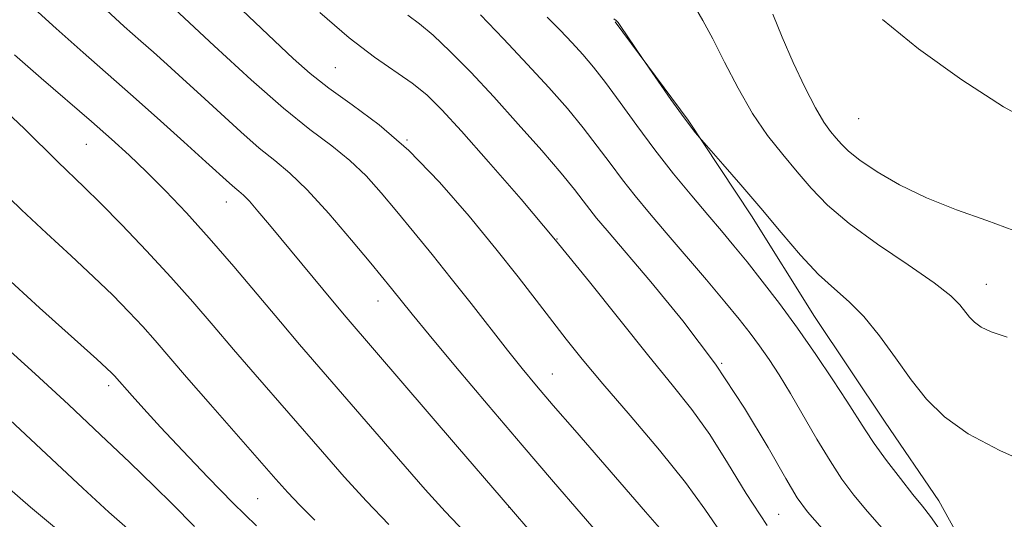
# Model space of a CAD drawing. Extents: x 2137300 to 2140200, y 314800 to 317700.
# Drawn here: x 2139836 to 2139978, y 317262 to 317334 of the extents above; entities that cross this region are included whole.
import ezdxf

# ---------------------------------------------------------------- set-up
doc = ezdxf.new("R2010")
doc.units = 0
doc.header["$MEASUREMENT"] = 0
for name, color, linetype, lineweight in [('DTM HARD BREAKLINE', 7, 'Continuous', 0), ('DTM SPOT ELEVATION', 2, 'Continuous', 13), ('INDEX CONTOUR', 41, 'Continuous', 13), ('INTERMEDIATE CONTOUR', 44, 'Continuous', 0)]:
    doc.layers.add(name, color=color, linetype=linetype, lineweight=lineweight)

msp = doc.modelspace()

# ---------------------------------------------------------------- linework, layer by layer
at = {"layer": 'DTM HARD BREAKLINE'}
msp.add_polyline3d([(2140000, 317222.098, 877.969), (2139990.8, 317231.37, 878.02), (2139981.27, 317239.56, 877.56), (2139975.3, 317252.34, 877.56), (2139968.62, 317264.41, 877.28), (2139960.87, 317275.77, 877.06), (2139950.66, 317291.05, 877.06), (2139941.51, 317305.61, 876.5), (2139932.35, 317319.46, 875.89), (2139921.79, 317333.67, 876.07)], dxfattribs=at)
at = {"layer": 'DTM SPOT ELEVATION'}
for p in [(2139881.31, 317327.05, 885), (2139957.02, 317319.69, 870.84), (2139891.67, 317316.58, 886), (2139845.3, 317315.96, 894.9), (2139865.54, 317307.65, 892.7), (2139913.41, 317302.26, 884), (2139975.52, 317295.71, 873.2), (2139887.48, 317293.31, 890.7), (2139937.21, 317284.27, 882), (2139912.69, 317282.76, 887.2), (2139848.54, 317281.05, 900.4), (2139870.09, 317264.74, 899), (2139906.44, 317263.48, 892), (2139945.45, 317262.47, 883)]:
    msp.add_point(p, dxfattribs=at)
at = {"layer": 'INDEX CONTOUR', "flags": 128}
for points, elevation in [([(2139920.262, 317258.612), (2139916.876, 317262.506), (2139912.876, 317267.136), (2139908.331, 317272.446), (2139903.413, 317278.249), (2139898.704, 317283.851), (2139894.887, 317288.426), (2139892.447, 317291.39), (2139889.445, 317295.137), (2139886.446, 317298.766), (2139883.645, 317302.12), (2139880.367, 317305.942), (2139877.242, 317309.37), (2139874.722, 317311.797), (2139872.549, 317313.607), (2139870.29, 317315.438), (2139867.63, 317317.765), (2139864.729, 317320.421), (2139861.864, 317323.076), (2139859.267, 317325.463), (2139856.979, 317327.533), (2139854.997, 317329.295), (2139853.173, 317330.899), (2139850.786, 317333.035), (2139846.97, 317336.529)], 890), ([(2139963.179, 317257.297), (2139958.313, 317262.869), (2139956.345, 317265.242), (2139954.616, 317267.558), (2139952.891, 317270.178), (2139951, 317273.327), (2139947.175, 317279.918), (2139945.527, 317282.614), (2139944.06, 317284.861), (2139942.698, 317286.821), (2139941.334, 317288.672), (2139939.748, 317290.697), (2139937.691, 317293.197), (2139935.023, 317296.348), (2139929.186, 317303.16), (2139926.752, 317306.02), (2139924.689, 317308.511), (2139922.84, 317310.854), (2139921.057, 317313.238), (2139919.214, 317315.726), (2139917.195, 317318.344), (2139914.89, 317321.132), (2139912.225, 317324.167), (2139909.136, 317327.534), (2139905.666, 317331.208), (2139902.297, 317334.717)], 880), ([(2140000, 317311.662), (2139996.437, 317313.12), (2139992.62, 317314.743), (2139990.386, 317315.719), (2139988.57, 317316.445), (2139986.158, 317317.328), (2139982.726, 317318.824), (2139978.001, 317321.401), (2139971.976, 317325.291), (2139965.703, 317329.802), (2139960.503, 317334.007)], 870), ([(2139869.894, 317260.801), (2139866.551, 317264.08), (2139862.885, 317267.812), (2139859.23, 317271.634), (2139856.021, 317275.056), (2139853.596, 317277.69), (2139851.901, 317279.572), (2139849.357, 317282.479), (2139848.975, 317282.88), (2139848.231, 317283.593), (2139846.805, 317284.899), (2139838.53, 317292.338), (2139833.159, 317297.22)], 900)]:
    msp.add_lwpolyline(points, dxfattribs=dict(at, elevation=elevation))
at = {"layer": 'INTERMEDIATE CONTOUR', "flags": 128}
for points, elevation in [([(2139937.076, 317259.819), (2139934.765, 317263.218), (2139931.976, 317267.052), (2139928.193, 317271.736), (2139923.949, 317276.746), (2139920.035, 317281.322), (2139917.04, 317284.916), (2139914.725, 317287.81), (2139910.395, 317293.417), (2139907.757, 317296.801), (2139904.551, 317300.834), (2139900.682, 317305.566), (2139896.374, 317310.516), (2139891.935, 317315.073), (2139887.655, 317318.766), (2139883.743, 317321.693), (2139880.394, 317324.087), (2139877.684, 317326.203), (2139875.22, 317328.37), (2139872.498, 317330.933), (2139862.125, 317340.804)], 886), ([(2139910.97, 317258.353), (2139905.293, 317264.895), (2139898.991, 317272.212), (2139882.888, 317290.986), (2139881.17, 317293.022), (2139871.794, 317304.336), (2139870.125, 317306.315), (2139868.879, 317307.729), (2139868.011, 317308.616), (2139867.368, 317309.181), (2139866.772, 317309.669), (2139866.008, 317310.339), (2139862.601, 317313.439), (2139859.382, 317316.349), (2139855.535, 317319.8), (2139851.675, 317323.23), (2139844.824, 317329.24), (2139840.928, 317332.733), (2139836.22, 317337.039)], 892), ([(2139928.904, 317259.71), (2139926.214, 317262.813), (2139915.947, 317274.609), (2139912.844, 317278.203), (2139910.403, 317281.061), (2139908.333, 317283.549), (2139906.215, 317286.192), (2139900.95, 317292.941), (2139898.089, 317296.586), (2139895.308, 317300.057), (2139892.674, 317303.287), (2139890.225, 317306.257), (2139887.965, 317308.955), (2139885.755, 317311.405), (2139883.422, 317313.638), (2139880.786, 317315.755), (2139877.649, 317318.13), (2139873.809, 317321.207), (2139869.138, 317325.297), (2139863.8, 317330.196), (2139858.032, 317335.568)], 888), ([(2139978.505, 317288.084), (2139976.206, 317288.829), (2139974.767, 317289.541), (2139973.781, 317290.239), (2139973.046, 317290.965), (2139971.668, 317292.735), (2139970.356, 317294.053), (2139967.957, 317295.949), (2139964.196, 317298.543), (2139959.778, 317301.536), (2139955.647, 317304.522), (2139952.522, 317307.193), (2139950.172, 317309.627), (2139948.136, 317312), (2139946.039, 317314.484), (2139943.866, 317317.237), (2139941.69, 317320.417), (2139939.587, 317324.071), (2139937.636, 317327.83), (2139935.916, 317331.219), (2139934.498, 317333.856), (2139933.411, 317335.732)], 874), ([(2139943.789, 317260.854), (2139940.74, 317265.471), (2139938.035, 317269.914), (2139935.485, 317273.983), (2139932.894, 317277.599), (2139930.036, 317281.191), (2139926.677, 317285.311), (2139918.095, 317296.09), (2139913.193, 317302.125), (2139908.189, 317308.06), (2139903.499, 317313.454), (2139899.582, 317317.853), (2139896.726, 317320.964), (2139894.536, 317323.12), (2139892.45, 317324.815), (2139886.971, 317328.584), (2139883.324, 317331.364), (2139879.073, 317335.013)], 884), ([(2139951.755, 317260.404), (2139949.625, 317262.838), (2139948.151, 317264.859), (2139946.482, 317267.653), (2139943.937, 317272.097), (2139940.494, 317277.825), (2139936.298, 317284.157), (2139931.587, 317290.435), (2139926.971, 317296.088), (2139920.63, 317303.504), (2139919.118, 317305.306), (2139918.125, 317306.557), (2139917.185, 317307.804), (2139915.925, 317309.431), (2139913.996, 317311.782), (2139911.18, 317315.06), (2139907.778, 317318.909), (2139904.224, 317322.833), (2139900.896, 317326.398), (2139897.946, 317329.416), (2139895.474, 317331.761), (2139893.51, 317333.399), (2139891.82, 317334.666)], 882), ([(2139968.69, 317260.368), (2139967.403, 317262.161), (2139966.244, 317263.633), (2139964.872, 317265.334), (2139963.065, 317267.643), (2139961.081, 317270.257), (2139959.298, 317272.702), (2139957.962, 317274.674), (2139955.334, 317278.829), (2139953.309, 317281.924), (2139950.843, 317285.573), (2139948.185, 317289.368), (2139945.558, 317292.957), (2139943.092, 317296.191), (2139940.89, 317298.977), (2139938.994, 317301.296), (2139937.194, 317303.435), (2139935.22, 317305.756), (2139932.874, 317308.536), (2139930.259, 317311.716), (2139927.555, 317315.151), (2139924.928, 317318.673), (2139922.503, 317322.02), (2139920.393, 317324.906), (2139918.656, 317327.146), (2139917.124, 317328.957), (2139915.575, 317330.657), (2139913.843, 317332.486), (2139911.986, 317334.382)], 878), ([(2139982.42, 317269.47), (2139977.477, 317271.684), (2139972.886, 317274.12), (2139969.434, 317276.561), (2139966.86, 317279.104), (2139964.64, 317281.924), (2139962.36, 317285.095), (2139960.028, 317288.292), (2139957.764, 317291.083), (2139955.635, 317293.206), (2139953.514, 317295.046), (2139951.224, 317297.151), (2139948.635, 317299.928), (2139945.815, 317303.218), (2139942.878, 317306.718), (2139939.974, 317310.121), (2139937.4, 317313.089), (2139933.685, 317317.339), (2139933.245, 317317.87), (2139932.506, 317318.814), (2139931.378, 317320.336), (2139929.854, 317322.473), (2139925.75, 317328.368), (2139923.546, 317331.678), (2139922.724, 317332.88), (2139922.22, 317333.572), (2139921.96, 317333.867), (2139921.598, 317334.133)], 876), ([(2140000, 317296.013), (2139997.762, 317296.724), (2139990.669, 317298.826), (2139987.864, 317299.797), (2139985.309, 317300.906), (2139982.647, 317302.155), (2139979.479, 317303.509), (2139975.553, 317304.947), (2139971.189, 317306.503), (2139966.853, 317308.227), (2139962.957, 317310.123), (2139959.697, 317312.015), (2139957.214, 317313.684), (2139955.576, 317314.973), (2139954.532, 317315.98), (2139953.759, 317316.867), (2139952.966, 317317.826), (2139952.012, 317319.169), (2139950.787, 317321.235), (2139949.241, 317324.228), (2139947.551, 317327.8), (2139945.949, 317331.466), (2139944.609, 317334.794)], 872), ([(2139901.029, 317258.852), (2139897.221, 317262.858), (2139894.316, 317266.043), (2139890.433, 317270.462), (2139876.142, 317287.013), (2139873.361, 317290.278), (2139866.614, 317298.3), (2139863.082, 317302.389), (2139859.778, 317306.043), (2139856.749, 317309.227), (2139853.998, 317311.981), (2139851.473, 317314.394), (2139848.92, 317316.72), (2139846.027, 317319.26), (2139838.776, 317325.521), (2139834.886, 317328.937)], 894), ([(2139889.074, 317260.984), (2139885.805, 317264.38), (2139882.606, 317267.88), (2139879.435, 317271.484), (2139869.699, 317282.673), (2139866.574, 317286.294), (2139863.637, 317289.749), (2139860.703, 317293.178), (2139857.528, 317296.766), (2139853.988, 317300.589), (2139850.431, 317304.304), (2139847.323, 317307.459), (2139844.977, 317309.763), (2139841.164, 317313.417), (2139836.332, 317318.194), (2139833.743, 317320.692)], 896), ([(2139878.37, 317261.604), (2139876.189, 317263.787), (2139874.45, 317265.614), (2139872.712, 317267.553), (2139863.255, 317278.333), (2139859.787, 317282.309), (2139855.226, 317287.606), (2139853.443, 317289.622), (2139851.455, 317291.758), (2139849.116, 317294.14), (2139846.34, 317296.823), (2139843.091, 317299.837), (2139839.542, 317303.098), (2139835.915, 317306.485), (2139832.413, 317309.844)], 898), ([(2139860.928, 317260.689), (2139857.749, 317263.926), (2139855.124, 317266.522), (2139851.589, 317269.935), (2139847.346, 317273.965), (2139842.687, 317278.342), (2139837.896, 317282.783), (2139833.242, 317286.961)], 902), ([(2139851.623, 317260.048), (2139848.567, 317262.748), (2139844.791, 317266.216), (2139836.477, 317274.013), (2139832.693, 317277.526)], 904), ([(2139846.175, 317256.03), (2139837.232, 317263.489), (2139833.846, 317266.426)], 906)]:
    msp.add_lwpolyline(points, dxfattribs=dict(at, elevation=elevation))

doc.saveas('drawing.dxf')
